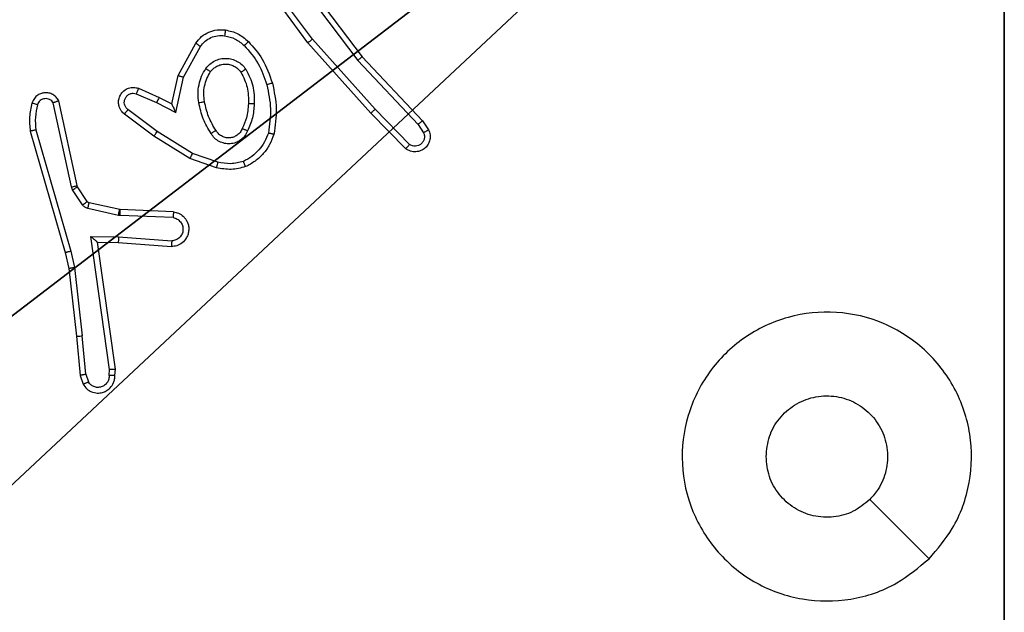
# Model space of a CAD drawing. Units: centimetres. Extents: x -487 to 489, y -441 to 454.
# Drawn here: x 85 to 88, y -287 to -285 of the extents above; entities that cross this region are included whole.
import ezdxf

# ---------------------------------------------------------------- set-up
doc = ezdxf.new("R2010")
doc.units = ezdxf.units.CM
doc.header["$LTSCALE"] = 2.54
doc.layers.get('0').update_dxf_attribs({"true_color": 0xffffff})
doc.layers.add('VP-EQ', color=194, linetype='Continuous')

# ---------------------------------------------------------------- blocks, each defined once
blk = doc.blocks.new('Komponent_46')
at = {"color": 0}
for p, q in [((4.05, 0, 101.7593), (0, 0, 101.7593)), ((4.05, 0, -10), (0, 0, -10)), ((4.05, 0, 101.7593), (0, 0, 101.7593)), ((4.05, 0, -10), (0, 0, -10))]:
    blk.add_line(p, q, dxfattribs=at)
at = {"color": 251, "true_color": 0x676e6c}
mesh = blk.add_polyface(dxfattribs=at)
corners = [(9, 0, 101.7593), (4.95, 0.2576, 101.7593), (4.95, 0, 101.7593), (8.7424, 4.0502, 101.7593), (9, 4.0502, 101.7593), (0, 0, 101.7593), (0.2576, 4.05, 101.7593), (0, 4.05, 101.7593), (4.05, 0, 101.7593), (0.2576, 4.95, 101.7593), (4.0498, 8.7424, 101.7593), (4.05, 0.2576, 101.7593), (4.9498, 8.7424, 101.7593), (4.9498, 9, 101.7593), (9, 9, 101.7593), (8.7424, 4.9502, 101.7593), (9, 4.9502, 101.7593), (0, 9, 101.7593), (0, 4.95, 101.7593), (4.0498, 9, 101.7593)]
mesh.append_faces([[corners[k] for k in face] for face in [(0, 1, 2), (3, 0, 4), (5, 6, 7), (14, 15, 16), (9, 17, 18)]], dxfattribs={"vtx0": -1, "color": 251})
mesh.append_faces([[corners[k] for k in face] for face in [(6, 8, 9), (10, 11, 12), (12, 1, 13), (13, 1, 14), (15, 1, 3), (17, 9, 19), (19, 9, 10)]], dxfattribs={"vtx0": -1, "vtx1": -1, "color": 251})
mesh.append_faces([[corners[k] for k in face] for face in [(1, 0, 3), (9, 8, 10), (14, 1, 15)]], dxfattribs={"vtx0": -1, "vtx1": -1, "vtx2": -1, "color": 251})
mesh.append_faces([[corners[k] for k in face] for face in [(6, 5, 8), (10, 8, 11), (12, 11, 1)]], dxfattribs={"vtx0": -1, "vtx2": -1, "color": 251})
mesh = blk.add_polyface(dxfattribs=at)
corners = [(4.0498, 9, -10), (0, 4.95, -10), (0, 9, -10), (0.2576, 4.95, -10), (0.2576, 4.05, -10), (4.9498, 8.7424, -10), (4.05, 0.2576, -10), (4.0498, 8.7424, -10), (4.95, 0.2576, -10), (0, 0, -10), (0, 4.05, -10), (4.05, 0, -10), (9, 9, -10), (4.9498, 9, -10), (4.95, 0, -10), (8.7424, 4.9502, -10), (9, 4.9502, -10), (8.7424, 4.0502, -10), (9, 0, -10), (9, 4.0502, -10)]
mesh.append_faces([[corners[k] for k in face] for face in [(0, 1, 2), (4, 9, 10), (12, 5, 13), (15, 12, 16), (18, 17, 19)]], dxfattribs={"vtx0": -1, "color": 251})
mesh.append_faces([[corners[k] for k in face] for face in [(1, 0, 3), (3, 0, 4), (5, 6, 7), (6, 5, 8), (9, 4, 11), (7, 4, 0), (11, 7, 6), (8, 12, 14), (14, 17, 18), (17, 14, 15)]], dxfattribs={"vtx0": -1, "vtx1": -1, "color": 251})
mesh.append_faces([[corners[k] for k in face] for face in [(11, 4, 7), (5, 12, 8), (14, 12, 15)]], dxfattribs={"vtx0": -1, "vtx1": -1, "vtx2": -1, "color": 251})
mesh = blk.add_polyface(dxfattribs=at)
corners = [(4.05, 0, 101.7593), (0, 0, -10), (4.05, 0, -10), (0, 0, 101.7593)]
mesh.append_faces([[corners[k] for k in face] for face in [(0, 1, 2), (1, 0, 3)]], dxfattribs={"vtx0": -1, "color": 251})
blk = doc.blocks.new('Grupuj_127')
at = {"color": 0}
blk.add_blockref('Komponent_46', (0.3, 0.3), dxfattribs=at)
blk = doc.blocks.new('noga_WOODEN_LOW_1')
at = {"color": 0}
blk.add_blockref('Grupuj_127', (0, 0), dxfattribs=at)
blk = doc.blocks.new('Grupuj_150')
at = {"color": 0}
blk.add_blockref('noga_WOODEN_LOW_1', (0.1205, 0.1036), dxfattribs=at)
blk = doc.blocks.new('noga_WOODEN_LOW')
at = {"color": 0}
blk.add_blockref('Grupuj_150', (0, 0), dxfattribs=at)
blk = doc.blocks.new('Grupuj_59')
at = {"color": 0}
blk.add_blockref('noga_WOODEN_LOW', (0.0893, -0.1036, 10), dxfattribs=at)
blk = doc.blocks.new('Komponent_49')
at = {"color": 0}
blk.add_blockref('Grupuj_59', (-18.9046, 0, 5.9418), dxfattribs=at)
blk = doc.blocks.new('Grupuj_10')
at = {"color": 0, "rotation": 89.99999999972366}
blk.add_blockref('Komponent_49', (423.7297, 18.6947, -5.6878), dxfattribs=at)
blk = doc.blocks.new('RC1505_')
at = {"layer": 'VP-EQ', "color": 0, "linetype": 'Continuous', "lineweight": 25}
for p, q in [((679.2852, 215.4229), (679.5104, 215.1242)), ((679.3233, 215.1728), (679.153, 215.403)), ((679.3389, 215.1853), (679.1707, 215.4127)), ((679.2692, 215.4109), (679.4953, 215.1111)), ((679.5551, 214.9424), (679.3389, 215.1853)), ((678.8742, 215.0593), (678.9353, 215.1716)), ((678.8935, 215.0536), (678.9516, 215.1596)), ((679.5403, 214.9289), (679.3233, 215.1728)), ((679.4953, 215.1111), (679.7038, 214.8902)), ((679.5104, 215.1242), (679.7193, 214.903)), ((678.8523, 214.9609), (678.8742, 215.0593)), ((678.8662, 214.9308), (678.8935, 215.0536)), ((678.7372, 215.0151), (678.8085, 214.9837)), ((678.7299, 214.9963), (678.7999, 214.9654)), ((678.8085, 214.9837), (678.8523, 214.9609)), ((678.5056, 214.6737), (678.4429, 214.9646)), ((678.5252, 214.6783), (678.4619, 214.9718)), ((678.8021, 214.865), (678.7011, 214.9415)), ((678.7999, 214.9654), (678.8662, 214.9308)), ((679.6746, 214.821), (679.5551, 214.9424)), ((678.7905, 214.849), (678.6888, 214.926)), ((679.6613, 214.8061), (679.5403, 214.9289)), ((678.3828, 214.871), (678.5033, 214.451)), ((679.7038, 214.8902), (679.7231, 214.8614)), ((679.7193, 214.903), (679.7403, 214.8715)), ((678.3633, 214.867), (678.484, 214.4465)), ((678.9151, 214.7722), (678.7905, 214.849)), ((678.9242, 214.7897), (678.8021, 214.865)), ((679.0069, 214.7402), (678.9151, 214.7722)), ((679.0115, 214.7595), (678.9242, 214.7897)), ((678.5099, 214.6634), (678.5056, 214.6737)), ((678.5267, 214.6747), (678.5252, 214.6783)), ((678.5603, 214.6234), (678.5267, 214.6747)), ((678.5435, 214.6121), (678.5099, 214.6634)), ((678.6681, 214.5755), (678.5624, 214.5991)), ((678.6725, 214.5954), (678.5668, 214.619)), ((678.6736, 214.5748), (678.6681, 214.5755)), ((678.6744, 214.5952), (678.6725, 214.5954)), ((678.8568, 214.5675), (678.6736, 214.5748)), ((678.8586, 214.5878), (678.6744, 214.5952)), ((678.5732, 214.5024), (678.6685, 214.5014)), ((678.6378, 214.0419), (678.5732, 214.5024)), ((678.6685, 214.5014), (678.8523, 214.4871)), ((678.5963, 214.4825), (678.6677, 214.4818)), ((678.5963, 214.4825), (678.5963, 214.4825)), ((678.658, 214.0429), (678.5963, 214.4825)), ((678.6677, 214.4818), (678.8517, 214.4674)), ((678.484, 214.4465), (678.4963, 214.3916)), ((678.5033, 214.451), (678.516, 214.3945)), ((678.516, 214.3945), (678.5427, 214.1586)), ((678.4963, 214.3916), (678.5229, 214.157)), ((678.5229, 214.157), (678.5354, 214.0217)), ((678.555, 214.0256), (678.5427, 214.1586)), ((678.5354, 214.0217), (678.5458, 213.9918)), ((678.555, 214.0256), (678.5641, 213.9995)), ((678.6359, 214.0216), (678.6378, 214.0419)), ((678.656, 214.0217), (678.658, 214.0429))]:
    blk.add_line(p, q, dxfattribs=at)
at = {"layer": 'VP-EQ', "color": 0, "linetype": 'Continuous', "lineweight": 25, "flags": 128}
blk.add_lwpolyline([(681.4703, 213.3876), (681.3679, 213.49), (681.2655, 213.5924)], dxfattribs=at)
at = {"layer": 'VP-EQ', "color": 0, "linetype": 'Continuous', "lineweight": 25}
for points, knots in [([(678.9353, 215.1716), (678.9417, 215.1794), (678.9543, 215.1951), (678.9803, 215.2103), (679.0088, 215.2187), (679.0282, 215.2175), (679.0378, 215.2169)], [0, 0, 0, 0, 0.255688, 0.50773, 0.755809, 1, 1, 1, 1]), ([(679.0378, 215.2169), (679.0377, 215.2166), (679.0377, 215.216), (679.037, 215.2114), (679.0362, 215.2048), (679.0354, 215.1996), (679.0351, 215.197)], [0, 0, 0, 0, 0.250229, 0.500269, 0.749819, 1, 1, 1, 1]), ([(679.0378, 215.2169), (679.0527, 215.2136), (679.0826, 215.2069), (679.1058, 215.1869), (679.1174, 215.1768)], [0, 0, 0, 0, 0.5000391, 1, 1, 1, 1]), ([(678.9516, 215.1596), (678.9566, 215.166), (678.9666, 215.1786), (678.9875, 215.1912), (679.0109, 215.1984), (679.027, 215.1974), (679.0351, 215.197)], [0, 0, 0, 0, 0.2499468, 0.4999309, 0.7498545, 1, 1, 1, 1]), ([(679.0351, 215.197), (679.0479, 215.1941), (679.0734, 215.1883), (679.0933, 215.1712), (679.1032, 215.1626)], [0, 0, 0, 0, 0.500058, 1, 1, 1, 1]), ([(679.1174, 215.1768), (679.1172, 215.1766), (679.1167, 215.1762), (679.1135, 215.1729), (679.1088, 215.1681), (679.105, 215.1645), (679.1032, 215.1626)], [0, 0, 0, 0, 0.2500266, 0.5003049, 0.7499539, 1, 1, 1, 1]), ([(679.1174, 215.1768), (679.1346, 215.1572), (679.1718, 215.1149), (679.1904, 215.0616), (679.2004, 215.033)], [0, 0, 0, 0, 0.463002, 1, 1, 1, 1]), ([(679.3233, 215.1728), (679.3235, 215.1729), (679.3238, 215.1732), (679.3261, 215.175), (679.329, 215.1773), (679.3319, 215.1796), (679.3352, 215.1823), (679.3377, 215.1843), (679.3389, 215.1853)], [0, 0, 0, 0, 0.198871, 0.430887, 0.560121, 0.697932, 0.844834, 1, 1, 1, 1]), ([(678.9353, 215.1716), (678.9356, 215.1714), (678.936, 215.1711), (678.9389, 215.1688), (678.9421, 215.1665), (678.945, 215.1644), (678.9482, 215.1621), (678.9504, 215.1605), (678.9516, 215.1596)], [0, 0, 0, 0, 0.2360309, 0.4810546, 0.6069977, 0.7358484, 0.8669669, 1, 1, 1, 1]), ([(679.1032, 215.1626), (679.1206, 215.1426), (679.1553, 215.1026), (679.1726, 215.0525), (679.1812, 215.0275)], [0, 0, 0, 0, 0.500009, 1, 1, 1, 1]), ([(678.9705, 215.0838), (678.9749, 215.089), (678.9836, 215.0994), (679.0009, 215.1104), (679.02, 215.1174), (679.0403, 215.1195), (679.0605, 215.1166), (679.0794, 215.1089), (679.0962, 215.0972), (679.1044, 215.0864), (679.1086, 215.0811)], [0, 0, 0, 0, 0.124906, 0.249968, 0.374944, 0.499837, 0.624975, 0.750046, 0.874986, 1, 1, 1, 1]), ([(679.5104, 215.1242), (679.5103, 215.1241), (679.51, 215.1238), (679.5078, 215.1218), (679.505, 215.1194), (679.5022, 215.117), (679.4989, 215.1142), (679.4965, 215.1122), (679.4953, 215.1111)], [0, 0, 0, 0, 0.1985648, 0.4309347, 0.5601018, 0.6980172, 0.8449287, 1, 1, 1, 1]), ([(678.9461, 214.9654), (678.9447, 214.9756), (678.942, 214.9962), (678.9458, 215.0272), (678.9546, 215.0572), (678.9652, 215.0749), (678.9705, 215.0838)], [0, 0, 0, 0, 0.2500126, 0.5000458, 0.7500096, 1, 1, 1, 1]), ([(678.9705, 215.0838), (678.9727, 215.0823), (678.9769, 215.0793), (678.9823, 215.0756), (678.9861, 215.073), (678.9866, 215.0727), (678.9869, 215.0726)], [0, 0, 0, 0, 0.25041, 0.499758, 0.749896, 1, 1, 1, 1]), ([(678.9869, 215.0726), (678.9899, 215.0762), (678.996, 215.0836), (679.0082, 215.0918), (679.0221, 215.0974), (679.0373, 215.0995), (679.0529, 215.0979), (679.0678, 215.0925), (679.0815, 215.0835), (679.0882, 215.0749), (679.0916, 215.0705)], [0, 0, 0, 0, 0.115859, 0.234396, 0.355429, 0.479182, 0.605466, 0.734395, 0.865872, 1, 1, 1, 1]), ([(679.1086, 215.0811), (679.1063, 215.0797), (679.1019, 215.0769), (679.0963, 215.0734), (679.0924, 215.0711), (679.0919, 215.0707), (679.0916, 215.0705)], [0, 0, 0, 0, 0.249995, 0.500065, 0.749528, 1, 1, 1, 1]), ([(679.1086, 215.0811), (679.1181, 215.0622), (679.1371, 215.0244), (679.1375, 214.982), (679.1377, 214.9609)], [0, 0, 0, 0, 0.499984, 1, 1, 1, 1]), ([(678.8742, 215.0593), (678.8745, 215.0592), (678.8749, 215.0591), (678.8779, 215.0581), (678.8815, 215.0571), (678.885, 215.0561), (678.8891, 215.0548), (678.892, 215.054), (678.8935, 215.0536)], [0, 0, 0, 0, 0.2076614, 0.4430534, 0.571383, 0.7073761, 0.8503778, 1, 1, 1, 1]), ([(678.9658, 214.9691), (678.9645, 214.978), (678.962, 214.996), (678.9652, 215.0231), (678.9729, 215.0492), (678.9822, 215.0648), (678.9869, 215.0726)], [0, 0, 0, 0, 0.250008, 0.49996, 0.749875, 1, 1, 1, 1]), ([(679.0916, 215.0705), (679.1002, 215.0535), (679.1174, 215.0194), (679.1176, 214.9812), (679.1177, 214.9621)], [0, 0, 0, 0, 0.4998, 1, 1, 1, 1]), ([(678.6888, 214.926), (678.6882, 214.9264), (678.6829, 214.9306), (678.6761, 214.9387), (678.6706, 214.951), (678.6681, 214.9629), (678.6687, 214.9771), (678.6744, 214.993), (678.6861, 215.0073), (678.7028, 215.0164), (678.7206, 215.0194), (678.7318, 215.0165), (678.7372, 215.0151)], [0, 0, 0, 0, 0.01502, 0.141203, 0.210719, 0.293805, 0.390506, 0.500676, 0.635501, 0.763655, 0.885131, 1, 1, 1, 1]), ([(678.7372, 215.0151), (678.7372, 215.0149), (678.737, 215.0144), (678.7357, 215.0111), (678.7343, 215.0075), (678.7329, 215.0041), (678.7314, 215.0003), (678.7304, 214.9977), (678.7299, 214.9963)], [0, 0, 0, 0, 0.227724, 0.469725, 0.596609, 0.726899, 0.861885, 1, 1, 1, 1]), ([(679.2004, 215.033), (679.2001, 215.0328), (679.1996, 215.0326), (679.1952, 215.0313), (679.1888, 215.0296), (679.1837, 215.0282), (679.1812, 215.0275)], [0, 0, 0, 0, 0.250169, 0.499921, 0.749845, 1, 1, 1, 1]), ([(679.1812, 215.0275), (679.187, 214.9998), (679.1985, 214.9443), (679.1904, 214.8883), (679.1863, 214.8603)], [0, 0, 0, 0, 0.5, 1, 1, 1, 1]), ([(679.2004, 215.033), (679.2065, 215.0036), (679.2188, 214.9448), (679.21, 214.8853), (679.2056, 214.8556)], [0, 0, 0, 0, 0.5000482, 1, 1, 1, 1]), ([(678.4619, 214.9718), (678.4592, 214.9762), (678.4539, 214.9849), (678.4416, 214.9941), (678.4276, 214.9992), (678.4139, 215.0001), (678.4008, 214.9974), (678.3884, 214.9914), (678.3761, 214.9804), (678.3716, 214.9696), (678.3692, 214.9639)], [0, 0, 0, 0, 0.1288632, 0.2550094, 0.3782289, 0.5003733, 0.5953688, 0.7103336, 0.845224, 1, 1, 1, 1]), ([(678.4429, 214.9646), (678.4412, 214.9669), (678.4378, 214.9717), (678.4305, 214.9766), (678.4222, 214.9793), (678.4134, 214.9796), (678.4049, 214.9773), (678.3975, 214.9727), (678.3915, 214.9662), (678.3894, 214.9608), (678.3883, 214.9581)], [0, 0, 0, 0, 0.125107, 0.250154, 0.375019, 0.500027, 0.62495, 0.749861, 0.874942, 1, 1, 1, 1]), ([(678.7011, 214.9415), (678.6984, 214.944), (678.693, 214.949), (678.6886, 214.9596), (678.6881, 214.9708), (678.6915, 214.9815), (678.6983, 214.9904), (678.7079, 214.9963), (678.719, 214.9988), (678.7262, 214.9971), (678.7299, 214.9963)], [0, 0, 0, 0, 0.125138, 0.250387, 0.375112, 0.500116, 0.624983, 0.749995, 0.874967, 1, 1, 1, 1]), ([(678.8085, 214.9837), (678.8084, 214.9834), (678.8083, 214.9827), (678.8063, 214.9785), (678.8034, 214.9725), (678.801, 214.9678), (678.7999, 214.9654)], [0, 0, 0, 0, 0.250271, 0.500063, 0.750014, 1, 1, 1, 1]), ([(678.3692, 214.9639), (678.3656, 214.9479), (678.3584, 214.9159), (678.3617, 214.8833), (678.3633, 214.867)], [0, 0, 0, 0, 0.500051, 1, 1, 1, 1]), ([(678.3883, 214.9581), (678.3858, 214.9588), (678.3808, 214.9603), (678.3744, 214.9622), (678.3701, 214.9636), (678.3695, 214.9638), (678.3692, 214.9639)], [0, 0, 0, 0, 0.250016, 0.499944, 0.750025, 1, 1, 1, 1]), ([(678.3883, 214.9581), (678.3851, 214.9437), (678.3787, 214.915), (678.3814, 214.8857), (678.3828, 214.871)], [0, 0, 0, 0, 0.4997709, 1, 1, 1, 1]), ([(678.4619, 214.9718), (678.4617, 214.9717), (678.4612, 214.9714), (678.4578, 214.9702), (678.4541, 214.9688), (678.4507, 214.9676), (678.4469, 214.9661), (678.4442, 214.9651), (678.4429, 214.9646)], [0, 0, 0, 0, 0.228669, 0.470539, 0.597077, 0.727767, 0.862202, 1, 1, 1, 1]), ([(678.6888, 214.926), (678.6889, 214.9261), (678.689, 214.9262), (678.6899, 214.9273), (678.6912, 214.9289), (678.6934, 214.9316), (678.6967, 214.9358), (678.6997, 214.9396), (678.7011, 214.9415)], [0, 0, 0, 0, 0.139736, 0.275565, 0.40683, 0.533957, 0.774716, 1, 1, 1, 1]), ([(678.8523, 214.9609), (678.8524, 214.9607), (678.8525, 214.9603), (678.8536, 214.958), (678.8553, 214.9544), (678.8578, 214.9491), (678.8614, 214.9411), (678.8644, 214.9347), (678.8662, 214.9308)], [0, 0, 0, 0, 0.1015952, 0.2145165, 0.3449679, 0.4958723, 0.698287, 1, 1, 1, 1]), ([(678.9461, 214.9654), (678.9487, 214.9658), (678.9538, 214.9668), (678.9603, 214.968), (678.9648, 214.9689), (678.9655, 214.969), (678.9658, 214.9691)], [0, 0, 0, 0, 0.250345, 0.50015, 0.749845, 1, 1, 1, 1]), ([(678.9884, 214.8584), (678.9784, 214.875), (678.9584, 214.9084), (678.9502, 214.9464), (678.9461, 214.9654)], [0, 0, 0, 0, 0.499963, 1, 1, 1, 1]), ([(679.0054, 214.8692), (678.996, 214.8847), (678.9771, 214.9158), (678.9696, 214.9513), (678.9658, 214.9691)], [0, 0, 0, 0, 0.500108, 1, 1, 1, 1]), ([(679.1177, 214.9621), (679.1162, 214.9453), (679.1137, 214.9153), (679.1015, 214.8878), (679.0961, 214.8757)], [0, 0, 0, 0, 0.5589485, 1, 1, 1, 1]), ([(679.1377, 214.9609), (679.1364, 214.9446), (679.1338, 214.9122), (679.1209, 214.8823), (679.1145, 214.8673)], [0, 0, 0, 0, 0.499899, 1, 1, 1, 1]), ([(679.1377, 214.9609), (679.136, 214.9609), (679.1326, 214.9611), (679.128, 214.9613), (679.1242, 214.9616), (679.1208, 214.9618), (679.1182, 214.962), (679.1178, 214.9621), (679.1177, 214.9621)], [0, 0, 0, 0, 0.169184, 0.325935, 0.469847, 0.60094, 0.825455, 1, 1, 1, 1]), ([(679.5403, 214.9289), (679.5405, 214.9291), (679.541, 214.9294), (679.5434, 214.9315), (679.5462, 214.9341), (679.5489, 214.9365), (679.5519, 214.9393), (679.554, 214.9413), (679.5551, 214.9424)], [0, 0, 0, 0, 0.21743, 0.456243, 0.584124, 0.717152, 0.855878, 1, 1, 1, 1]), ([(678.3828, 214.871), (678.3813, 214.8707), (678.3783, 214.8701), (678.3741, 214.8691), (678.3706, 214.8684), (678.367, 214.8676), (678.364, 214.8671), (678.3636, 214.8671), (678.3633, 214.867)], [0, 0, 0, 0, 0.152212, 0.29648, 0.433298, 0.562134, 0.795997, 1, 1, 1, 1]), ([(679.0961, 214.8757), (679.0939, 214.8711), (679.0895, 214.8621), (679.0786, 214.852), (679.066, 214.8456), (679.0529, 214.8429), (679.0397, 214.8436), (679.0267, 214.848), (679.0142, 214.8562), (679.0084, 214.8648), (679.0054, 214.8692)], [0, 0, 0, 0, 0.133406, 0.261628, 0.38464, 0.502604, 0.612209, 0.730176, 0.859344, 1, 1, 1, 1]), ([(679.1145, 214.8673), (679.1126, 214.8681), (679.1089, 214.8698), (679.1043, 214.8718), (679.1008, 214.8734), (679.098, 214.8747), (679.0963, 214.8755), (679.0962, 214.8756), (679.0961, 214.8757)], [0, 0, 0, 0, 0.198277, 0.375822, 0.532245, 0.667613, 0.875468, 1, 1, 1, 1]), ([(679.7403, 214.8715), (679.7425, 214.8658), (679.7466, 214.8549), (679.7455, 214.8375), (679.7397, 214.8216), (679.7288, 214.8081), (679.7137, 214.7985), (679.696, 214.7945), (679.6773, 214.7964), (679.6667, 214.8029), (679.6613, 214.8061)], [0, 0, 0, 0, 0.1307142, 0.2450371, 0.3641357, 0.4859209, 0.6103148, 0.7375225, 0.8674033, 1, 1, 1, 1]), ([(679.7193, 214.903), (679.7192, 214.9029), (679.7189, 214.9025), (679.7166, 214.9006), (679.7138, 214.8982), (679.711, 214.8959), (679.7076, 214.8932), (679.7051, 214.8912), (679.7038, 214.8902)], [0, 0, 0, 0, 0.198186, 0.430674, 0.559735, 0.697898, 0.844691, 1, 1, 1, 1]), ([(679.7403, 214.8715), (679.7402, 214.8715), (679.7401, 214.8713), (679.7389, 214.8706), (679.7372, 214.8695), (679.7342, 214.8677), (679.7294, 214.8649), (679.7252, 214.8625), (679.7231, 214.8614)], [0, 0, 0, 0, 0.138219, 0.272277, 0.403135, 0.529991, 0.772424, 1, 1, 1, 1]), ([(678.7905, 214.849), (678.7907, 214.8492), (678.7911, 214.8497), (678.7938, 214.8533), (678.7976, 214.8586), (678.8006, 214.8629), (678.8021, 214.865)], [0, 0, 0, 0, 0.25051, 0.50018, 0.750415, 1, 1, 1, 1]), ([(679.0054, 214.8692), (679.0053, 214.8691), (679.0052, 214.869), (679.0036, 214.8679), (679.0011, 214.8663), (678.9979, 214.8642), (678.9935, 214.8616), (678.9902, 214.8595), (678.9884, 214.8584)], [0, 0, 0, 0, 0.124833, 0.333062, 0.468429, 0.624899, 0.802163, 1, 1, 1, 1]), ([(679.1145, 214.8673), (679.1115, 214.8614), (679.1057, 214.8496), (679.0912, 214.8359), (679.0738, 214.8264), (679.0543, 214.8223), (679.0345, 214.8237), (679.0159, 214.8305), (678.9996, 214.8421), (678.9922, 214.853), (678.9884, 214.8584)], [0, 0, 0, 0, 0.1249179, 0.24983, 0.3749047, 0.4999287, 0.6249544, 0.7498415, 0.8748685, 1, 1, 1, 1]), ([(679.1863, 214.8603), (679.1824, 214.8498), (679.1744, 214.8288), (679.1544, 214.8015), (679.1299, 214.7781), (679.1101, 214.7675), (679.1002, 214.7623)], [0, 0, 0, 0, 0.249915, 0.49997, 0.750082, 1, 1, 1, 1]), ([(679.2056, 214.8556), (679.2012, 214.8436), (679.1924, 214.8196), (679.1697, 214.7883), (679.1416, 214.7617), (679.1189, 214.7499), (679.1075, 214.7439)], [0, 0, 0, 0, 0.250054, 0.500086, 0.750056, 1, 1, 1, 1]), ([(679.2056, 214.8556), (679.2054, 214.8557), (679.2049, 214.8557), (679.2016, 214.8565), (679.1979, 214.8574), (679.1945, 214.8582), (679.1905, 214.8592), (679.1877, 214.8599), (679.1863, 214.8603)], [0, 0, 0, 0, 0.2216363, 0.4618708, 0.5889228, 0.7213045, 0.8583837, 1, 1, 1, 1]), ([(679.7231, 214.8614), (679.7242, 214.858), (679.7265, 214.8512), (679.7257, 214.8404), (679.7217, 214.8304), (679.7146, 214.8223), (679.7053, 214.8168), (679.6948, 214.8146), (679.6839, 214.8158), (679.6777, 214.8193), (679.6746, 214.821)], [0, 0, 0, 0, 0.125145, 0.2502419, 0.375156, 0.5002413, 0.6250297, 0.7501402, 0.8750853, 1, 1, 1, 1]), ([(679.6613, 214.8061), (679.6615, 214.8063), (679.6619, 214.8067), (679.6642, 214.8092), (679.6668, 214.8121), (679.6692, 214.8147), (679.6718, 214.8178), (679.6737, 214.8199), (679.6746, 214.821)], [0, 0, 0, 0, 0.226804, 0.468558, 0.595391, 0.726331, 0.861258, 1, 1, 1, 1]), ([(678.9151, 214.7722), (678.9153, 214.7724), (678.9156, 214.773), (678.9177, 214.7769), (678.9207, 214.7828), (678.923, 214.7874), (678.9242, 214.7897)], [0, 0, 0, 0, 0.249995, 0.499627, 0.749799, 1, 1, 1, 1]), ([(679.0115, 214.7595), (679.0112, 214.758), (679.0105, 214.7552), (679.0096, 214.7513), (679.0088, 214.7479), (679.0079, 214.7442), (679.0071, 214.741), (679.007, 214.7405), (679.0069, 214.7402)], [0, 0, 0, 0, 0.1415083, 0.2779145, 0.4098344, 0.5366217, 0.7771262, 1, 1, 1, 1]), ([(679.1075, 214.7439), (679.0911, 214.7396), (679.0578, 214.7308), (679.024, 214.7371), (679.0069, 214.7402)], [0, 0, 0, 0, 0.495148, 1, 1, 1, 1]), ([(679.1002, 214.7623), (679.0855, 214.7585), (679.0562, 214.751), (679.0264, 214.7566), (679.0115, 214.7595)], [0, 0, 0, 0, 0.499974, 1, 1, 1, 1]), ([(679.1075, 214.7439), (679.1074, 214.7441), (679.1073, 214.7445), (679.1062, 214.7471), (679.1049, 214.7504), (679.1035, 214.7537), (679.102, 214.7578), (679.1008, 214.7607), (679.1002, 214.7623)], [0, 0, 0, 0, 0.192921, 0.423496, 0.553328, 0.692675, 0.841662, 1, 1, 1, 1]), ([(678.5056, 214.6737), (678.5082, 214.6743), (678.5133, 214.6754), (678.5198, 214.6769), (678.5243, 214.6779), (678.5249, 214.6781), (678.5252, 214.6783)], [0, 0, 0, 0, 0.250164, 0.500002, 0.749913, 1, 1, 1, 1]), ([(678.5099, 214.6634), (678.5124, 214.665), (678.5173, 214.6683), (678.5229, 214.672), (678.5261, 214.6742), (678.5265, 214.6745), (678.5267, 214.6747)], [0, 0, 0, 0, 0.279763, 0.559218, 0.77947, 1, 1, 1, 1]), ([(678.5435, 214.6121), (678.546, 214.6138), (678.5509, 214.617), (678.5565, 214.6207), (678.5598, 214.623), (678.5601, 214.6233), (678.5603, 214.6234)], [0, 0, 0, 0, 0.280161, 0.55902, 0.779478, 1, 1, 1, 1]), ([(678.5624, 214.5991), (678.5605, 214.5996), (678.5568, 214.6007), (678.5516, 214.6037), (678.5471, 214.6074), (678.5447, 214.6106), (678.5435, 214.6121)], [0, 0, 0, 0, 0.249768, 0.499898, 0.750421, 1, 1, 1, 1]), ([(678.5668, 214.619), (678.5656, 214.6194), (678.563, 214.6202), (678.5612, 214.6223), (678.5603, 214.6234)], [0, 0, 0, 0, 0.484491, 1, 1, 1, 1]), ([(678.5624, 214.5991), (678.5631, 214.602), (678.5644, 214.6078), (678.5658, 214.6144), (678.5667, 214.6182), (678.5668, 214.6187), (678.5668, 214.619)], [0, 0, 0, 0, 0.279659, 0.559321, 0.779361, 1, 1, 1, 1]), ([(678.6681, 214.5755), (678.6688, 214.5784), (678.6701, 214.5842), (678.6715, 214.5908), (678.6724, 214.5947), (678.6725, 214.5952), (678.6725, 214.5954)], [0, 0, 0, 0, 0.279708, 0.558602, 0.779336, 1, 1, 1, 1]), ([(678.6736, 214.5748), (678.6737, 214.5778), (678.6739, 214.5837), (678.6742, 214.5905), (678.6744, 214.5944), (678.6744, 214.5949), (678.6744, 214.5952)], [0, 0, 0, 0, 0.279951, 0.559164, 0.779413, 1, 1, 1, 1]), ([(678.8586, 214.5878), (678.8643, 214.5866), (678.877, 214.5838), (678.8912, 214.5739), (678.9011, 214.5623), (678.9073, 214.5509), (678.911, 214.5378), (678.9117, 214.5238), (678.9092, 214.5103), (678.9026, 214.4947), (678.8897, 214.4798), (678.8709, 214.4694), (678.8578, 214.468), (678.8517, 214.4674)], [0, 0, 0, 0, 0.096967, 0.21347, 0.279296, 0.349969, 0.425646, 0.504805, 0.580516, 0.65218, 0.783417, 0.899386, 1, 1, 1, 1]), ([(678.8568, 214.5675), (678.8617, 214.5662), (678.8714, 214.5637), (678.883, 214.5536), (678.8902, 214.5403), (678.8922, 214.5252), (678.8886, 214.5104), (678.8798, 214.498), (678.8672, 214.4892), (678.8573, 214.4878), (678.8523, 214.4871)], [0, 0, 0, 0, 0.125048, 0.250139, 0.374927, 0.49998, 0.625, 0.749988, 0.874965, 1, 1, 1, 1]), ([(678.8586, 214.5878), (678.8586, 214.5877), (678.8585, 214.5875), (678.8585, 214.5862), (678.8583, 214.5842), (678.858, 214.5807), (678.8575, 214.5751), (678.8571, 214.57), (678.8568, 214.5675)], [0, 0, 0, 0, 0.132309, 0.262842, 0.390848, 0.5171, 0.762462, 1, 1, 1, 1]), ([(678.5732, 214.5024), (678.5762, 214.4997), (678.5812, 214.4953), (678.5873, 214.49), (678.5914, 214.4865), (678.5941, 214.4842), (678.5958, 214.4828), (678.5961, 214.4826), (678.5963, 214.4825)], [0, 0, 0, 0, 0.300647, 0.503268, 0.650975, 0.780995, 0.895626, 1, 1, 1, 1]), ([(678.6685, 214.5014), (678.6684, 214.4988), (678.6681, 214.4937), (678.6678, 214.4872), (678.6676, 214.4827), (678.6677, 214.4821), (678.6677, 214.4818)], [0, 0, 0, 0, 0.250365, 0.500017, 0.750331, 1, 1, 1, 1]), ([(678.8523, 214.4871), (678.8523, 214.4846), (678.8521, 214.4796), (678.8519, 214.4731), (678.8518, 214.4693), (678.8518, 214.4677), (678.8518, 214.4675), (678.8517, 214.4674)], [0, 0, 0, 0, 0.238212, 0.483998, 0.737364, 0.867697, 1, 1, 1, 1]), ([(678.5033, 214.451), (678.5015, 214.4506), (678.4982, 214.4498), (678.4937, 214.4487), (678.4901, 214.4478), (678.4868, 214.447), (678.4845, 214.4465), (678.4841, 214.4465), (678.484, 214.4465)], [0, 0, 0, 0, 0.1739005, 0.3341783, 0.4801783, 0.6119091, 0.833877, 1, 1, 1, 1]), ([(678.516, 214.3945), (678.5144, 214.3942), (678.5113, 214.3937), (678.5071, 214.393), (678.5035, 214.3925), (678.4999, 214.392), (678.497, 214.3916), (678.4965, 214.3916), (678.4963, 214.3916)], [0, 0, 0, 0, 0.155285, 0.302066, 0.440061, 0.56922, 0.801566, 1, 1, 1, 1]), ([(681.4704, 213.3876), (681.4345, 213.3573), (681.3555, 213.2906), (681.2012, 213.2386), (681.0307, 213.2394), (680.8683, 213.2953), (680.7354, 213.4034), (680.645, 213.5484), (680.608, 213.715), (680.6284, 213.885), (680.7037, 214.0385), (680.8255, 214.1588), (680.9805, 214.2316), (681.1506, 214.2492), (681.3169, 214.2098), (681.4607, 214.117), (681.5659, 213.9821), (681.6205, 213.8199), (681.6176, 213.6494), (681.5647, 213.4979), (681.4992, 213.4212), (681.4704, 213.3876)], [0, 0, 0, 0, 0.044731, 0.098634, 0.15193, 0.205871, 0.260186, 0.313195, 0.366976, 0.420855, 0.474336, 0.527981, 0.581904, 0.635426, 0.689067, 0.742816, 0.796629, 0.850204, 0.903786, 0.957772, 1, 1, 1, 1]), ([(678.5229, 214.157), (678.5232, 214.157), (678.5238, 214.1569), (678.5284, 214.1572), (678.5349, 214.1578), (678.5401, 214.1584), (678.5427, 214.1586)], [0, 0, 0, 0, 0.250073, 0.499873, 0.749544, 1, 1, 1, 1]), ([(678.555, 214.0256), (678.5534, 214.0252), (678.5503, 214.0245), (678.5461, 214.0236), (678.5425, 214.0229), (678.539, 214.0222), (678.536, 214.0217), (678.5356, 214.0217), (678.5354, 214.0217)], [0, 0, 0, 0, 0.155948, 0.30303, 0.441228, 0.570249, 0.802375, 1, 1, 1, 1]), ([(678.5458, 213.9918), (678.5497, 213.986), (678.5573, 213.9746), (678.575, 213.964), (678.5941, 213.9597), (678.6116, 213.9615), (678.6272, 213.9679), (678.6415, 213.9788), (678.6511, 213.9936), (678.6557, 214.0087), (678.6559, 214.0173), (678.656, 214.0217)], [0, 0, 0, 0, 0.1316736, 0.2587864, 0.3815739, 0.499856, 0.5877936, 0.7004229, 0.8375359, 0.9157236, 1, 1, 1, 1]), ([(678.6359, 214.0216), (678.6358, 214.0173), (678.6356, 214.0086), (678.6299, 213.9966), (678.6209, 213.987), (678.6091, 213.9811), (678.596, 213.9794), (678.5832, 213.9821), (678.5717, 213.9889), (678.5667, 213.9959), (678.5641, 213.9995)], [0, 0, 0, 0, 0.125052, 0.250022, 0.375192, 0.499954, 0.625032, 0.749823, 0.874811, 1, 1, 1, 1]), ([(678.656, 214.0217), (678.6559, 214.0217), (678.6557, 214.0216), (678.6544, 214.0216), (678.6524, 214.0216), (678.6489, 214.0215), (678.6434, 214.0216), (678.6384, 214.0216), (678.6359, 214.0216)], [0, 0, 0, 0, 0.1333714, 0.2647494, 0.393692, 0.5199944, 0.7643836, 1, 1, 1, 1]), ([(678.658, 214.0429), (678.6578, 214.0428), (678.6574, 214.0427), (678.6544, 214.0425), (678.6507, 214.0423), (678.647, 214.0421), (678.6426, 214.0421), (678.6395, 214.042), (678.6378, 214.0419)], [0, 0, 0, 0, 0.198372, 0.430538, 0.559534, 0.697495, 0.844627, 1, 1, 1, 1]), ([(678.5458, 213.9918), (678.5461, 213.9919), (678.5466, 213.992), (678.5497, 213.9932), (678.5532, 213.9947), (678.5565, 213.9961), (678.5602, 213.9977), (678.5628, 213.9989), (678.5641, 213.9995)], [0, 0, 0, 0, 0.222941, 0.463493, 0.590603, 0.722541, 0.859082, 1, 1, 1, 1]), ([(680.907, 213.7409), (680.9093, 213.7645), (680.9139, 213.8117), (680.9501, 213.8745), (681.0033, 213.9223), (681.0698, 213.9496), (681.1415, 213.9535), (681.2105, 213.9334), (681.2689, 213.8916), (681.3103, 213.8328), (681.3298, 213.7635), (681.3251, 213.692), (681.3011, 213.6329), (681.2755, 213.6038), (681.2655, 213.5924)], [0, 0, 0, 0, 0.085847, 0.171709, 0.257512, 0.343291, 0.429102, 0.514994, 0.600979, 0.68699, 0.772988, 0.858924, 0.94484, 1, 1, 1, 1]), ([(681.2655, 213.5924), (681.2472, 213.5774), (681.2105, 213.5473), (681.1405, 213.5284), (681.0691, 213.5322), (681.0026, 213.5599), (680.9496, 213.6079), (680.9138, 213.6707), (680.9092, 213.7176), (680.907, 213.7409)], [0, 0, 0, 0, 0.143021, 0.286052, 0.429049, 0.572263, 0.715495, 0.858805, 1, 1, 1, 1])]:
    blk.add_open_spline(points, degree=3, knots=knots, dxfattribs=at)
blk = doc.blocks.new('RC1505_2D')
at = {"layer": 'VP-EQ', "color": 0}
blk.add_blockref('RC1505_', (0, 0), dxfattribs=at)

msp = doc.modelspace()

# ---------------------------------------------------------------- block references
at = {"color": 0}
msp.add_blockref('Grupuj_10', (-335.5117, -287.2581), dxfattribs=at)
at = {"layer": 'VP-EQ', "color": 0}
msp.add_blockref('RC1505_2D', (-593.8124, -499.7642), dxfattribs=at)

doc.saveas('drawing.dxf')
